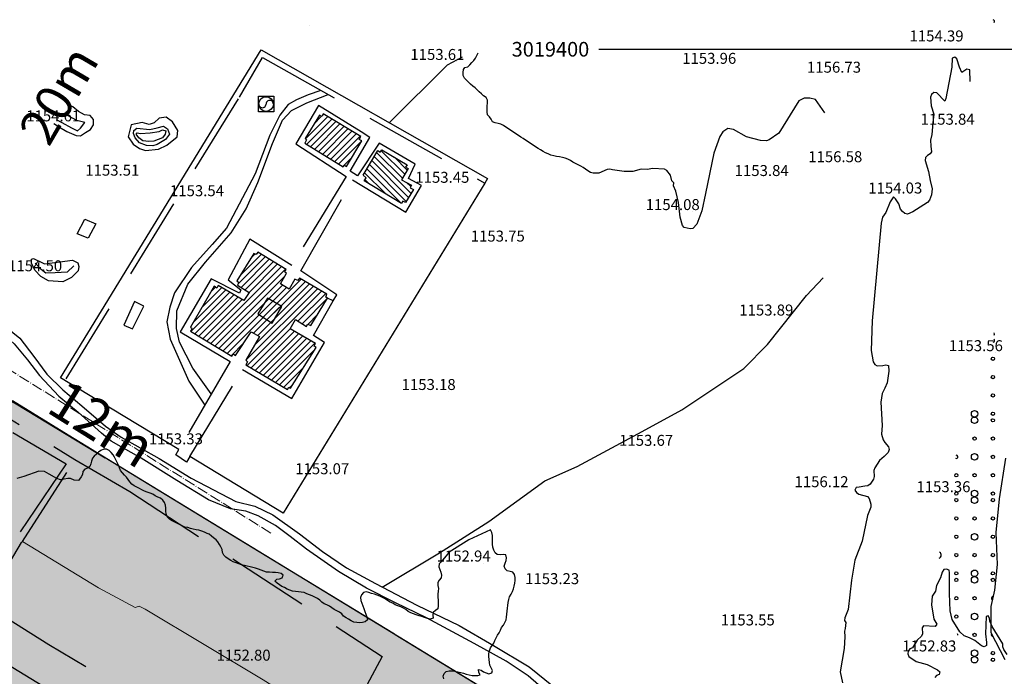
# Model space of a CAD drawing. Units: inches. Extents: x 399572 to 413212, y 3018133 to 3019822.
# Drawn here: x 401642 to 401911, y 3019229 to 3019408 of the extents above; entities that cross this region are included whole.
import ezdxf
from ezdxf.enums import TextEntityAlignment as Align

# ---------------------------------------------------------------- set-up
doc = ezdxf.new("R2010")
doc.units = ezdxf.units.IN
doc.header["$MEASUREMENT"] = 0
for name, pattern in [('DASHDOT', [4, 3, -0.5, 0, -0.5]), ('DGN Style 2', [33.68709375, 22.4580625, -11.22903125]), ('DGN Style 5', [22.4580625, 11.22903125, -11.22903125])]:
    doc.linetypes.add(name, pattern=pattern)
for name, color, linetype, lineweight in [('ax', 22, 'DASHDOT', 0), ('BEAS-', 253, 'Continuous', 0), ('h-Edari', 252, 'Continuous', 0), ('Level 22', 252, 'Continuous', 0), ('text', 210, 'Continuous', 0)]:
    doc.layers.add(name, color=color, linetype=linetype, lineweight=lineweight)
doc.layers.add('p-edari', color=252, linetype='Continuous')
doc.styles.add('romance', font='romanc.shx', dxfattribs={"height": 10})
doc.styles.add('Style-ENGINEERING', font='ENGINEERING.shx')

msp = doc.modelspace()

# ---------------------------------------------------------------- hatches: boundary and pattern name
at = {"layer": 'h-Edari'}
msp.add_hatch(color=256, dxfattribs=at).paths.add_polyline_path([(401694.374700507, 3019155.269974103), (401739.45942829, 3019126.373966928), (401791.0170000001, 3019211.641000001), (401744.3453296102, 3019240.12747162), (401744.1268713484, 3019240.260793413), (401707.2121697641, 3019262.760232917), (401678.6541228554, 3019280.166439699), (401654.9896414272, 3019294.590005055), (401639.7793116232, 3019304.041167393), (401594.7762636972, 3019219.105274574), (401694.374700507, 3019155.269974103)])

# ---------------------------------------------------------------- linework, layer by layer
at = {"layer": 'ax'}
msp.add_lwpolyline([(401710.3399267202, 3019267.909536971), (401616.2575427648, 3019326.675473911)], dxfattribs=at)
at = {"layer": 'BEAS-', "linetype": 'Continuous', "lineweight": -3}
for p, q in [((401720.787, 3019406.577, 1153.877), (401720.787, 3019406.577, 1153.877)), ((401897.559, 3019401.709, 1154.392), (401897.559, 3019401.709, 1154.392)), ((401761.197, 3019396.655, 1153.613), (401761.197, 3019396.655, 1153.613)), ((401835.457, 3019395.593, 1153.961), (401835.457, 3019395.593, 1153.961)), ((401869.551, 3019393.178, 1156.733), (401869.551, 3019393.178, 1156.733)), ((401656.249, 3019379.888, 1154.615), (401656.249, 3019379.888, 1154.615)), ((401900.585, 3019378.974, 1153.843), (401900.585, 3019378.974, 1153.843)), ((401869.888, 3019368.738, 1156.583), (401869.888, 3019368.738, 1156.583)), ((401672.39, 3019365.061, 1153.509), (401672.39, 3019365.061, 1153.509)), ((401762.55, 3019363.102, 1153.455), (401762.55, 3019363.102, 1153.455)), ((401849.794, 3019364.963, 1153.843), (401849.794, 3019364.963, 1153.843)), ((401886.283, 3019360.187, 1154.03), (401886.283, 3019360.187, 1154.03)), ((401695.52, 3019359.455, 1153.538), (401695.52, 3019359.455, 1153.538)), ((401825.489, 3019355.664, 1154.083), (401825.489, 3019355.664, 1154.083)), ((401777.696, 3019347.057, 1153.747), (401777.696, 3019347.057, 1153.747)), ((401651.305, 3019338.958, 1154.498), (401651.305, 3019338.958, 1154.498)), ((401851.053, 3019326.88, 1153.893), (401851.053, 3019326.88, 1153.893)), ((401908.307, 3019317.139, 1153.56), (401908.307, 3019317.139, 1153.56)), ((401758.806, 3019306.536, 1153.183), (401758.806, 3019306.536, 1153.183)), ((401689.754, 3019291.704, 1153.334), (401689.754, 3019291.704, 1153.334)), ((401818.228, 3019291.288, 1153.671), (401818.228, 3019291.288, 1153.671)), ((401729.736, 3019283.537, 1153.066), (401729.736, 3019283.537, 1153.066)), ((401866.143, 3019279.991, 1156.119), (401866.143, 3019279.991, 1156.119)), ((401899.451, 3019278.628, 1153.36), (401899.451, 3019278.628, 1153.36)), ((401768.37, 3019259.7, 1152.944), (401768.37, 3019259.7, 1152.944)), ((401792.548, 3019253.513, 1153.23), (401792.548, 3019253.513, 1153.23)), ((401845.985, 3019242.242, 1153.548), (401845.985, 3019242.242, 1153.548)), ((401895.592, 3019235.133, 1152.826), (401895.592, 3019235.133, 1152.826)), ((401708.251, 3019232.629, 1152.799), (401708.251, 3019232.629, 1152.799))]:
    msp.add_line(p, q, dxfattribs=at)
at = {"layer": 'BEAS-', "linetype": 'DGN Style 2', "lineweight": -3}
for p, q in [((401639.88, 3019295.344, 1153.199), (401654.444, 3019286.822, 1153.298)), ((401654.444, 3019286.822, 1153.298), (401629.654, 3019249.986, 1152.934)), ((401688.229, 3019214.174, 1152.596), (401659.783, 3019231.435, 1152.596))]:
    msp.add_line(p, q, dxfattribs=at)
at = {"layer": 'BEAS-', "linetype": 'DGN Style 2', "lineweight": -3, "extrusion": (0.001774333566485898, -0.008549000915269075, -0.9999618824353985)}
for p, q in [((401642.4730000001, 3019265.576000001, 1153.218999999997), (401656.8420000001, 3019287.975000001, 1153.052999999996)), ((401656.8420000001, 3019287.975000001, 1153.052999999996), (401671.8110000001, 3019279.268000001, 1153.154000000002))]:
    msp.add_line(p, q, dxfattribs=at)
at = {"layer": 'BEAS-', "linetype": 'DGN Style 2', "lineweight": -3, "extrusion": (0.003782626100041723, 0.00780173079036909, -0.9999624116617896)}
for p, q in [((401671.8110000001, 3019279.268, 1153.081999999999), (401740.8050000001, 3019234.153, 1152.990999999998)), ((401740.8050000001, 3019234.153, 1152.990999999998), (401730.3240000001, 3019214.882, 1152.800999999999))]:
    msp.add_line(p, q, dxfattribs=at)
at = {"layer": 'BEAS-', "linetype": 'DGN Style 2', "lineweight": -3, "extrusion": (-0.3681149343621691, 0.2302032906443755, -0.9008317490386522)}
for p, q in [((401642.2829999998, 3019265.28, 1153.221000000252), (401642.473, 3019265.576000001, 1153.219000000274)), ((401632.186, 3019248.504, 1153.060000000231), (401642.2829999998, 3019265.28, 1153.221000000252))]:
    msp.add_line(p, q, dxfattribs=at)
at = {"layer": 'BEAS-', "linetype": 'DGN Style 2', "lineweight": -3, "extrusion": (0.4339131170620634, 0.7037875717685199, 0.5624966316927191)}
for p, q in [((401632.1860000005, 3019248.504, 1153.579000000376), (401649.6830000004, 3019237.506999999, 1153.841000000481)), ((401649.6830000004, 3019237.506999999, 1153.841000000481), (401659.7830000005, 3019231.435, 1153.647000000346))]:
    msp.add_line(p, q, dxfattribs=at)
at = {"layer": 'BEAS-', "linetype": 'Continuous', "lineweight": -3, "extrusion": (0, 0, -1)}
for points, elevation in [([(-401664.106, 3019328.552), (-401707.746, 3019399.861), (-401769.579, 3019364.749), (-401768.799, 3019363.473)], -1155.787), ([(-401800, 3019366.205), (-401799.238, 3019366.145), (-401798.441, 3019366.146), (-401797.675, 3019366.385), (-401796.988, 3019366.787), (-401796.359, 3019367.276), (-401795.697, 3019367.715), (-401795.011, 3019368.119), (-401794.31, 3019368.489), (-401793.582, 3019368.837), (-401792.876, 3019369.196), (-401792.216, 3019369.634), (-401791.525, 3019370.031), (-401790.765, 3019370.27), (-401789.994, 3019370.452), (-401789.199, 3019370.61), (-401788.426, 3019370.747), (-401787.644, 3019370.909), (-401786.873, 3019371.122), (-401786.14, 3019371.407), (-401785.424, 3019371.747), (-401784.734, 3019372.121), (-401784.04, 3019372.527), (-401783.356, 3019372.939), (-401782.665, 3019373.364), (-401781.99, 3019373.798), (-401781.33, 3019374.233), (-401780.654, 3019374.684), (-401779.97, 3019375.143), (-401779.29, 3019375.598), (-401778.622, 3019376.04), (-401777.974, 3019376.472), (-401777.297, 3019376.927), (-401776.612, 3019377.388), (-401775.942, 3019377.838), (-401775.263, 3019378.289), (-401774.577, 3019378.735), (-401773.895, 3019379.152), (-401773.179, 3019379.518), (-401772.421, 3019379.765), (-401771.632, 3019379.925), (-401770.875, 3019380.168), (-401770.583, 3019380.908), (-401770.093, 3019381.536), (-401769.576, 3019382.138), (-401769.458, 3019382.93), (-401769.464, 3019383.726), (-401769.479, 3019384.524), (-401769.532, 3019385.327), (-401769.506, 3019386.126), (-401769.143, 3019386.823), (-401768.495, 3019387.301), (-401767.891, 3019387.813), (-401767.298, 3019388.339), (-401766.728, 3019388.896), (-401766.163, 3019389.462), (-401765.517, 3019389.935), (-401764.934, 3019390.465), (-401764.357, 3019391.015), (-401763.794, 3019391.563), (-401763.235, 3019392.125), (-401762.903, 3019392.841), (-401762.899, 3019393.637), (-401762.968, 3019394.432), (-401763.397, 3019395.053), (-401764.173, 3019395.235), (-401764.758, 3019395.776), (-401765.311, 3019396.352), (-401765.818, 3019396.965), (-401766.277, 3019397.612), (-401766.65, 3019398.323), (-401767.034, 3019399.025)], -1154), ([(-401800, 3019400), (-401800, 3019400), (-402788.63417119, 3019400)], -1145.661), ([(-401673.712, 3019378.429), (-401677.324, 3019378.06), (-401679.282, 3019378.584), (-401680.994, 3019378.963), (-401682.113, 3019378.319), (-401682.689, 3019376.848), (-401681.556, 3019375.389), (-401679.348, 3019373.987), (-401678.125, 3019373.654), (-401676.416, 3019373.715), (-401674.467, 3019374.463), (-401673.304, 3019375.84), (-401672.872, 3019377.017), (-401672.926, 3019377.848), (-401673.712, 3019378.429)], -1154.587), ([(-401674.78, 3019376.991), (-401677.419, 3019377.167), (-401679.865, 3019377.541), (-401680.747, 3019378.023), (-401681.673, 3019377.723), (-401681.521, 3019376.795), (-401680.781, 3019375.774), (-401678.43, 3019374.91), (-401677.061, 3019374.774), (-401675.353, 3019374.982), (-401674.284, 3019375.821), (-401673.606, 3019376.804), (-401673.804, 3019377.193), (-401674.78, 3019376.991)], -1154.408), ([(-401768.799, 3019363.473), (-401713.694, 3019273.36), (-401688.273, 3019288.82)], -1155.787), ([(-401877.126, 3019352.519), (-401874.679, 3019325.857), (-401874.321, 3019317.757), (-401874.94, 3019314.622), (-401875.327, 3019313.922), (-401875.984, 3019313.529), (-401877.576, 3019313.635), (-401878.347, 3019313.847), (-401879.077, 3019313.69), (-401879.183, 3019312.097), (-401878.709, 3019308.942), (-401878.14, 3019307.439), (-401877.366, 3019306.041), (-401877.011, 3019303.672), (-401877.409, 3019297.299), (-401877.21, 3019294.891), (-401877.686, 3019293.353), (-401878.053, 3019292.644), (-401879.081, 3019291.44), (-401879.249, 3019290.669), (-401878.979, 3019289.932), (-401877.876, 3019288.773), (-401876.684, 3019287.735), (-401875.398, 3019285.716), (-401875.126, 3019284.961), (-401875.191, 3019283.365), (-401875.033, 3019282.579), (-401874.12, 3019281.265), (-401873.457, 3019280.838), (-401872.662, 3019280.723)], -1154), ([(-401685.199, 3019290.689), (-401663.14, 3019304.104)], -1155.787), ([(-401749.321, 3019245.817), (-401748.569, 3019246.085), (-401747.897, 3019246.523), (-401747.262, 3019247.003), (-401746.561, 3019247.393), (-401745.833, 3019247.716), (-401745.086, 3019248.004), (-401744.352, 3019248.325), (-401743.65, 3019248.719), (-401742.92, 3019249.056), (-401742.254, 3019249.492), (-401741.598, 3019249.942), (-401740.901, 3019250.342), (-401740.177, 3019250.673), (-401739.438, 3019250.966), (-401738.672, 3019251.182), (-401737.895, 3019251.376), (-401737.142, 3019251.632), (-401736.386, 3019251.886), (-401735.633, 3019251.642), (-401735.109, 3019251.036), (-401734.868, 3019250.275), (-401734.97, 3019249.49), (-401735.225, 3019248.75), (-401735.489, 3019248.02), (-401735.768, 3019247.257), (-401736.039, 3019246.516), (-401736.312, 3019245.769), (-401736.584, 3019245.015), (-401736.752, 3019244.239), (-401736.162, 3019243.694), (-401735.402, 3019243.457), (-401734.608, 3019243.397), (-401733.809, 3019243.472), (-401733.012, 3019243.604), (-401732.279, 3019243.936), (-401731.586, 3019244.351), (-401730.909, 3019244.774), (-401730.233, 3019245.201), (-401729.747, 3019245.839), (-401729.092, 3019246.288), (-401728.376, 3019246.645), (-401727.689, 3019247.061), (-401727.018, 3019247.502), (-401726.345, 3019247.929), (-401725.652, 3019248.312), (-401724.902, 3019248.595), (-401724.266, 3019249.015), (-401723.75, 3019249.593), (-401723.084, 3019250.019), (-401722.398, 3019250.429), (-401721.684, 3019250.783), (-401720.942, 3019251.07), (-401720.178, 3019251.32), (-401719.443, 3019251.625), (-401718.668, 3019251.791), (-401717.877, 3019251.867), (-401717.08, 3019251.934), (-401716.289, 3019252.06), (-401715.522, 3019252.282), (-401714.779, 3019252.581), (-401714.09, 3019252.987), (-401713.366, 3019253.333), (-401712.684, 3019253.741), (-401712.054, 3019254.222), (-401711.481, 3019254.768), (-401711.965, 3019255.284), (-401712.758, 3019255.38), (-401713.496, 3019255.634), (-401713.739, 3019256.38), (-401713.185, 3019256.888), (-401712.4, 3019257.018), (-401711.609, 3019257.121), (-401710.806, 3019257.131), (-401710.012, 3019257.185), (-401709.215, 3019257.253), (-401708.456, 3019257.511), (-401707.709, 3019257.791), (-401706.964, 3019258.072), (-401706.196, 3019258.281), (-401705.43, 3019258.47), (-401704.669, 3019258.655), (-401703.892, 3019258.846), (-401703.119, 3019259.044), (-401702.351, 3019259.259), (-401701.598, 3019259.498), (-401700.846, 3019259.768), (-401700.105, 3019260.067), (-401699.397, 3019260.446), (-401698.724, 3019260.885), (-401698.073, 3019261.359), (-401697.477, 3019261.888), (-401697.164, 3019262.612), (-401697.101, 3019263.407), (-401696.738, 3019264.109), (-401696.297, 3019264.781), (-401695.896, 3019265.47), (-401695.381, 3019266.081), (-401694.74, 3019266.55), (-401694.13, 3019267.081), (-401693.51, 3019267.584)], -1153)]:
    msp.add_lwpolyline(points, dxfattribs=dict(at, elevation=elevation))
at = {"layer": 'BEAS-', "linetype": 'DGN Style 2', "lineweight": -3, "extrusion": (0, 0, -1)}
for points, elevation in [([(-401742.767, 3019379.974), (-401758.653, 3019395.708), (-401762.76, 3019397.894)], -1153.956), ([(-401660.457, 3019348.462), (-401657.478, 3019349.596), (-401659.506, 3019353.608), (-401662.535, 3019352.375), (-401660.457, 3019348.462)], -1153.553), ([(-401727.383, 3019331.317), (-401725.871, 3019332.038)], -1153.479)]:
    msp.add_lwpolyline(points, dxfattribs=dict(at, elevation=elevation))
at = {"layer": 'BEAS-', "linetype": 'Continuous', "lineweight": -3}
for points, elevation in [([(401901.391, 3019391.167), (401901.283, 3019394.366), (401900.526, 3019394.527), (401899.175, 3019393.678), (401898.499, 3019395.071), (401897.756, 3019397.36), (401897.211, 3019397.824), (401896.537, 3019397.542), (401896.396, 3019395.152), (401894.775, 3019386.573), (401894.471, 3019385.829), (401892.268, 3019388.132), (401891.476, 3019388.193), (401890.882, 3019387.652), (401890.595, 3019386.909), (401890.738, 3019384.53), (401891.519, 3019382.269), (401891.211, 3019379.906), (401890.939, 3019376.72), (401890.568, 3019375.169), (401890.668, 3019373.583), (401890.827, 3019372.001), (401890.481, 3019371.405), (401889.784, 3019371.028), (401889.253, 3019370.432), (401889.116, 3019369.643), (401890.07, 3019366.587), (401890.46, 3019364.209), (401891.053, 3019361.874), (401890.831, 3019360.285), (401890.267, 3019358.798), (401889.766, 3019358.177), (401885.705, 3019355.656), (401884.276, 3019354.948), (401883.534, 3019355.199), (401882.892, 3019355.679), (401882.404, 3019356.313), (401881.913, 3019357.833), (401881.039, 3019359.174), (401880.432, 3019359.673), (401879.513, 3019358.381), (401878.355, 3019355.414), (401877.462, 3019354.115), (401877.126, 3019352.519)], 1154), ([(401861.752, 3019382.666), (401859.153, 3019386.271), (401857.619, 3019386.671), (401856.036, 3019386.63), (401854.59, 3019385.942), (401849.122, 3019377.051), (401846.478, 3019375.272), (401845.725, 3019375.005), (401844.134, 3019375.082), (401840.273, 3019376.124), (401836.776, 3019378.071), (401835.205, 3019378.337), (401833.847, 3019377.497), (401832.981, 3019376.186), (401831.423, 3019371.624), (401829.109, 3019360.606), (401828.133, 3019355.907), (401826.736, 3019352.204), (401825.664, 3019351.058), (401824.888, 3019351.01), (401823.313, 3019351.29), (401822.805, 3019351.881), (401822.167, 3019354.188), (401821.764, 3019358.152), (401821.014, 3019361.254), (401820.391, 3019362.714), (401820.442, 3019363.495)], 1154), ([(401820.442, 3019363.495), (401819.865, 3019364.048), (401819.537, 3019365.601), (401818.587, 3019366.877), (401817.917, 3019367.306), (401814.728, 3019367.407), (401813.157, 3019367.187), (401811.564, 3019367.256), (401809.279, 3019366.596), (401806.894, 3019366.592), (401803.734, 3019367.048), (401802.974, 3019367.298), (401802.198, 3019367.193), (401800, 3019366.205)], 1154), ([(401693.51, 3019267.584), (401692.947, 3019267.782), (401692.253, 3019268.178), (401691.491, 3019268.431), (401690.727, 3019268.664), (401689.942, 3019268.774), (401689.178, 3019268.973), (401688.413, 3019269.181), (401687.639, 3019269.371), (401686.861, 3019269.545), (401686.114, 3019269.848), (401685.393, 3019270.203), (401684.681, 3019270.56), (401683.969, 3019270.937), (401683.248, 3019271.306), (401682.563, 3019271.74), (401682.058, 3019272.355), (401681.8, 3019273.112), (401681.638, 3019273.892), (401681.66, 3019274.69), (401681.577, 3019275.486), (401681.318, 3019276.243), (401680.865, 3019276.904), (401680.236, 3019277.388), (401679.5, 3019277.692), (401678.8, 3019278.077), (401678.135, 3019278.515), (401677.373, 3019278.789), (401676.6, 3019279.023), (401675.851, 3019279.302), (401675.144, 3019279.669), (401674.441, 3019280.044), (401673.734, 3019280.418), (401673.04, 3019280.824), (401672.384, 3019281.272), (401671.87, 3019281.877), (401671.4, 3019282.522), (401670.89, 3019283.14), (401670.347, 3019283.737), (401669.799, 3019284.324), (401669.304, 3019284.952), (401669.014, 3019285.699), (401668.753, 3019286.463), (401668.395, 3019287.172), (401668.019, 3019287.876), (401667.672, 3019288.598), (401667.253, 3019289.275), (401666.746, 3019289.894), (401666.195, 3019290.47), (401665.495, 3019290.831), (401664.699, 3019290.772), (401663.96, 3019290.458), (401663.294, 3019290.019), (401662.75, 3019289.432), (401662.128, 3019288.936), (401661.649, 3019288.306), (401661.406, 3019287.544), (401661.208, 3019286.775), (401660.881, 3019286.05), (401660.272, 3019285.594), (401659.527, 3019285.319), (401659.036, 3019284.707), (401658.927, 3019283.92), (401658.571, 3019283.214), (401658.074, 3019282.578), (401657.804, 3019282.236)], 1153), ([(401657.804, 3019282.236), (401656.625, 3019282.383), (401655.6, 3019282.826), (401655.306, 3019282.827), (401654.865, 3019282.755), (401652.881, 3019282.393), (401651.928, 3019282.763), (401649.805, 3019283.944), (401648.487, 3019284.682), (401647.019, 3019284.759), (401642.9, 3019283.301), (401640.988, 3019282.792)], 1153), ([(401872.662, 3019280.723), (401871.099, 3019280.431), (401870.311, 3019280.336), (401869.93, 3019279.645), (401870.371, 3019278.995), (401871.001, 3019278.504), (401873.321, 3019277.917), (401873.803, 3019277.294), (401874.255, 3019275.764), (401874.256, 3019274.964), (401873.404, 3019272.719), (401871.893, 3019265.708), (401869.946, 3019260.485), (401869.028, 3019254.997), (401868.053, 3019247.006), (401867.138, 3019244.776), (401867.056, 3019244.024), (401867.421, 3019243.453), (401867.244, 3019241.873), (401867.055, 3019241.099), (401867.189, 3019239.55), (401867.002, 3019236.373), (401865.937, 3019230.027), (401866.519, 3019226.967)], 1154), ([(401770.388, 3019268.751), (401764.462, 3019266.013), (401759.117, 3019262.704), (401756.85, 3019260.062), (401756.3, 3019259.478), (401756.265, 3019258.716), (401756.561, 3019257.98), (401756.803, 3019257.216), (401756.952, 3019256.432), (401756.926, 3019255.632), (401756.359, 3019255.07), (401756.019, 3019254.37), (401756.017, 3019253.571), (401756.172, 3019252.791), (401756.076, 3019251.992), (401755.943, 3019251.197), (401755.981, 3019250.405), (401756.037, 3019249.599), (401756.088, 3019248.805), (401756.097, 3019248.005), (401756.004, 3019247.214), (401755.349, 3019246.773), (401754.747, 3019246.248), (401754.649, 3019245.457), (401754.668, 3019244.66), (401753.923, 3019244.424), (401753.161, 3019244.6), (401752.374, 3019244.829), (401751.593, 3019245.078), (401750.836, 3019245.328), (401750.088, 3019245.577), (401749.321, 3019245.817)], 1153), ([(401757.627, 3019228.05), (401757.445, 3019228.83), (401757.719, 3019229.541), (401758.28, 3019230.111), (401759.065, 3019230.274), (401759.853, 3019230.289), (401760.642, 3019230.193), (401761.447, 3019230.02), (401762.225, 3019229.821), (401763, 3019229.612), (401763.764, 3019229.403), (401764.55, 3019229.192), (401765.34, 3019229.006), (401766.14, 3019228.985), (401766.94, 3019228.984), (401767.591, 3019229.187), (401767.159, 3019229.849), (401767.079, 3019230.622), (401767.781, 3019230.422), (401768.47, 3019230.025), (401769.215, 3019229.738), (401769.952, 3019229.441), (401770.696, 3019229.687), (401770.951, 3019230.401), (401770.513, 3019231.062), (401770.23, 3019231.802), (401770.069, 3019232.585), (401769.997, 3019233.386), (401769.942, 3019234.181), (401769.95, 3019234.983), (401770.079, 3019235.771), (401770.361, 3019236.522), (401770.832, 3019237.172), (401771.258, 3019237.844), (401771.578, 3019238.58), (401771.935, 3019239.292), (401772.316, 3019239.987), (401772.722, 3019240.687), (401773.107, 3019241.382), (401773.384, 3019242.134), (401773.91, 3019242.726), (401774.277, 3019243.441), (401774.615, 3019244.166), (401774.766, 3019244.961), (401774.854, 3019245.752), (401774.933, 3019246.558), (401775.012, 3019247.358), (401775.099, 3019248.149), (401775.223, 3019248.943), (401775.374, 3019249.723), (401775.574, 3019250.497), (401775.97, 3019251.19), (401776.339, 3019251.894), (401776.646, 3019252.639), (401776.878, 3019253.401), (401777.043, 3019254.181), (401777.145, 3019254.978), (401777.107, 3019255.776), (401776.958, 3019256.56), (401776.491, 3019257.198), (401775.718, 3019257.415), (401774.931, 3019257.541), (401774.418, 3019258.155), (401774.119, 3019258.891), (401774.351, 3019259.646), (401774.668, 3019260.387), (401774.77, 3019261.176), (401774.582, 3019261.951), (401773.831, 3019262.009), (401773.032, 3019261.978), (401772.235, 3019262.049), (401771.607, 3019262.542), (401771.267, 3019263.268), (401771.016, 3019264.035), (401770.906, 3019264.822), (401770.921, 3019265.626), (401770.917, 3019266.427), (401770.875, 3019267.225), (401770.748, 3019268.018), (401770.407, 3019268.735), (401770.388, 3019268.751)], 1153), ([(401895.976, 3019246.662), (401895.78, 3019251.429), (401895.788, 3019257.019), (401895.653, 3019257.808), (401894.972, 3019258.07), (401894.2, 3019257.916), (401893.751, 3019257.25), (401893.312, 3019255.707), (401892.244, 3019253.567), (401891.907, 3019252.012), (401891.045, 3019250.663), (401890.85, 3019248.294), (401891.51, 3019244.363), (401892.291, 3019243), (401891.89, 3019242.361), (401888.705, 3019242.54), (401888.273, 3019241.978), (401888.433, 3019240.387), (401888.084, 3019239.712), (401886.918, 3019238.645), (401885.65, 3019236.596), (401884.926, 3019236.297), (401884.459, 3019235.668), (401884.36, 3019234.878), (401884.678, 3019234.154), (401886.621, 3019232.78), (401889.684, 3019232.02), (401892.518, 3019230.51), (401893.079, 3019229.99), (401892.96, 3019229.237), (401892.202, 3019229.023), (401891.751, 3019228.442)], 1153), ([(401911.491, 3019234.75), (401910.587, 3019236.069), (401910.369, 3019236.835), (401910.366, 3019237.634), (401907.404, 3019242.362), (401906.809, 3019243.841), (401906.661, 3019244.624), (401906.285, 3019245.327), (401905.773, 3019245.142), (401905.638, 3019240.353), (401905.9, 3019237.979), (401905.853, 3019237.181), (401905.254, 3019236.814), (401904.53, 3019237.093), (401902.677, 3019238.591), (401901.228, 3019239.243), (401899.741, 3019239.826), (401898.58, 3019240.939), (401896.449, 3019244.331), (401895.976, 3019246.662)], 1153)]:
    msp.add_lwpolyline(points, dxfattribs=dict(at, elevation=elevation))
at = {"layer": 'BEAS-', "linetype": 'DGN Style 2', "lineweight": -3, "elevation": 1153.497}
msp.add_lwpolyline([(401672.582, 3019323.623), (401675.654, 3019329.862), (401673.073, 3019331.153), (401670.194, 3019324.667), (401672.582, 3019323.623)], dxfattribs=at)
at = {"layer": 'BEAS-', "linetype": 'Continuous', "lineweight": -3, "extrusion": (-0.02012556124522036, -0.03353713822098131, -0.9992348183207548), "elevation": -110497.440786405}
msp.add_lwpolyline([(-1209196.776434639, -2793414.641223604), (-1209208.707076742, -2793414.641223604), (-1209208.528031139, -2793436.117802467)], dxfattribs=at)
at = {"layer": 'BEAS-', "linetype": 'Continuous', "lineweight": -3, "extrusion": (-0.001526762914998774, 0.0009314003111402062, -0.9999984007429522), "elevation": 1043.578604188712}
msp.add_lwpolyline([(-401781.2881641767, 3019216.566605907), (-401781.2881641767, 3019216.566605907), (-401662.9089235106, 3019288.783637232)], dxfattribs=at)
at = {"layer": 'BEAS-', "linetype": 'Continuous', "lineweight": -3, "extrusion": (0.4535150936977749, 0.732248401963543, -0.5080711934464854), "elevation": 2392390.691439514}
msp.add_lwpolyline([(1248299.652882568, 1412559.049354258), (1248271.115516655, 1412559.445260482), (1248263.418066103, 1412559.445260482)], dxfattribs=at)
at = {"layer": 'BEAS-', "linetype": 'DGN Style 2', "lineweight": -3}
for points in [[(401654.407, 3019310.004, 1153.524), (401701.79, 3019386.967, 1153.706), (401708.07, 3019397.782, 1153.706), (401768.799, 3019363.473, 1153.737)], [(401724.03, 3019388.766, 1153.714), (401720.564, 3019387.533, 1153.621), (401717.379, 3019386.235, 1153.621), (401715.122, 3019384.882, 1153.621), (401712.854, 3019381.963, 1153.621), (401710.129, 3019376.503, 1153.621), (401706.05, 3019365.966, 1153.621), (401698.279, 3019351.119, 1153.533), (401694.339, 3019346.647, 1153.533), (401688.73, 3019340.411, 1153.347), (401684.085, 3019333.518, 1153.504), (401682.735, 3019329.586, 1153.669), (401681.98, 3019325.566, 1153.472), (401682.877, 3019320.814, 1153.472), (401687.983, 3019309.35, 1153.366), (401692.307, 3019302.829, 1153.366)], [(401694.099, 3019305.889, 1153.366), (401689.08, 3019312.95, 1153.438), (401685.365, 3019320.067, 1153.45), (401684.607, 3019323.782, 1153.497), (401684.635, 3019328.598, 1153.646), (401687.719, 3019335.851, 1153.444), (401692.552, 3019341.893, 1153.383), (401699.541, 3019349.838, 1153.533), (401703.592, 3019356.455, 1153.567), (401706.816, 3019363.616, 1153.602), (401710.846, 3019374.248, 1153.621), (401713.578, 3019380.637, 1153.621), (401716.04, 3019383.31, 1153.621), (401720.207, 3019385.334, 1153.621), (401725.976, 3019387.666, 1153.715)], [(401727.383, 3019331.317, 1153.479), (401728.363, 3019332.971, 1153.419), (401718.536, 3019339.498, 1153.419), (401732.713, 3019364.327, 1153.759), (401747.213, 3019355.517, 1153.759), (401751.513, 3019362.773, 1153.759), (401747.96, 3019364.755, 1153.759), (401749.746, 3019368.606, 1153.759), (401739.916, 3019374.4, 1153.759), (401734.04, 3019365.443, 1153.759), (401732.045, 3019366.68, 1153.759), (401737.434, 3019375.886, 1153.759), (401735.002, 3019377.469, 1153.759), (401723.421, 3019384.646, 1153.759), (401717.144, 3019374.223, 1153.759), (401730.912, 3019365.27, 1153.759), (401716.102, 3019340.983, 1153.419), (401704.636, 3019348.11, 1153.222), (401698.686, 3019337.025, 1153.479), (401702.187, 3019334.285, 1153.479), (401701.814, 3019333.408, 1153.479), (401694.07, 3019337.352, 1153.479), (401685.615, 3019322.885, 1153.479), (401699.269, 3019314.717, 1153.479), (401685.199, 3019290.689, 1153.479)], [(401800, 3019289.286, 1153.387), (401811.788, 3019295.592, 1153.387), (401822.601, 3019301.529, 1153.387), (401839.534, 3019312.851, 1153.387), (401845.999, 3019319.368, 1153.615), (401856.718, 3019332.786, 1153.615), (401861.208, 3019337.613, 1153.615)], [(401688.273, 3019288.82, 1153.257), (401702.634, 3019312.601, 1153.257), (401716.07, 3019304.655, 1153.257), (401725.033, 3019319.888, 1153.479), (401722.041, 3019321.817, 1153.479), (401727.383, 3019331.317, 1153.479)], [(401562.628, 3019228.806, 1152.681), (401567.992, 3019235.728, 1152.672), (401570.161, 3019238.904, 1152.672), (401570.937, 3019242.058, 1152.615), (401571.352, 3019249.481, 1152.615), (401572.065, 3019255.012, 1152.615), (401577.929, 3019265.983, 1152.472), (401588.354, 3019283.268, 1152.48), (401601.712, 3019303.405, 1152.679), (401609.868, 3019317.171, 1152.844), (401616.014, 3019323.959, 1152.88), (401623.375, 3019327.418, 1152.88), (401629.007, 3019327.648, 1152.88), (401633.637, 3019326.175, 1153.109), (401637.984, 3019324.205, 1153.109), (401641.786, 3019321.158, 1153.109), (401645.577, 3019316.102, 1153.109), (401649.174, 3019311.293, 1153.109), (401653.537, 3019306.987, 1153.008), (401658.752, 3019302.614, 1153.008), (401665.152, 3019297.098, 1152.784)], [(401564.376, 3019227.82, 1152.672), (401569.501, 3019234.06, 1152.672), (401572.164, 3019238.311, 1152.672), (401572.714, 3019240.845, 1152.615), (401573.113, 3019249.281, 1152.615), (401574.118, 3019254.516, 1152.615), (401579.585, 3019264.166, 1152.472), (401591.18, 3019282.793, 1152.483), (401603.424, 3019301.661, 1152.67), (401612.559, 3019316.821, 1152.844), (401617.867, 3019322.533, 1152.88), (401621.008, 3019324.092, 1152.88), (401624.245, 3019325.162, 1152.88), (401628.359, 3019325.445, 1152.88), (401633.431, 3019324.217, 1153.109), (401636.898, 3019322.591, 1153.109), (401640.211, 3019319.594, 1153.109), (401643.859, 3019315.225, 1153.109), (401647.165, 3019310.955, 1153.109), (401652.471, 3019305.309, 1153.008), (401657.715, 3019300.952, 1153.008), (401664.111, 3019295.212, 1152.784)], [(401592.08, 3019259.598, 1152.626), (401604.73, 3019281.276, 1152.726), (401620.8, 3019306.779, 1152.977), (401622.503, 3019309.383, 1152.977), (401656.842, 3019287.975, 1153.053)], [(401785.602, 3019224.609, 1152.905), (401780.697, 3019228.946, 1152.905), (401774.666, 3019232.949, 1152.905), (401765.904, 3019237.704, 1152.905), (401752.905, 3019244.739, 1152.905), (401744.381, 3019248.809, 1152.905), (401736.492, 3019252.826, 1152.905), (401728.801, 3019257.379, 1152.905), (401720.143, 3019263.456, 1152.905), (401715.621, 3019266.961, 1152.905), (401711.633, 3019269.973, 1152.905), (401706.91, 3019272.599, 1152.905), (401703.497, 3019273.894, 1152.905), (401699.297, 3019274.511, 1152.905), (401693.31, 3019276.972, 1153.013), (401684.69, 3019282.292, 1153.179), (401674.906, 3019288.311, 1153.132), (401666.727, 3019293.007, 1153.029), (401664.111, 3019295.212, 1153.029)], [(401665.152, 3019297.098, 1153.029), (401669.447, 3019294.089, 1153.029), (401679.818, 3019288.269, 1153.179), (401688.579, 3019282.851, 1153.179), (401700.826, 3019276.555, 1152.905), (401705.999, 3019275.198, 1152.905), (401710.871, 3019272.913, 1152.905), (401718.167, 3019267.677, 1152.905), (401724.488, 3019262.839, 1152.905), (401731.056, 3019258.44, 1152.905), (401738.993, 3019254.08, 1152.905), (401750.242, 3019248.23, 1152.905), (401761.833, 3019242.623, 1152.905), (401771.178, 3019237.227, 1152.905), (401780.958, 3019231.34, 1152.905), (401787.615, 3019226.013, 1152.905)], [(401688.273, 3019288.82, 1153.257), (401687.36, 3019287.25, 1153.257), (401684.441, 3019289.252, 1153.257), (401685.199, 3019290.689, 1153.479)], [(401740.788, 3019253.147, 1153.023), (401756.404, 3019262.513, 1153.023), (401769.877, 3019271.075, 1153.023), (401785.168, 3019282.138, 1153.387), (401794.062, 3019286.109, 1153.387), (401800, 3019289.286, 1153.387)]]:
    msp.add_polyline3d(points, dxfattribs=at)
at = {"layer": 'BEAS-', "linetype": 'Continuous', "lineweight": -3}
for points in [[(401651.034, 3019379.766, 1153.651), (401652.644, 3019378.77, 1153.651), (401654.657, 3019377.589, 1153.651), (401657.148, 3019376.443, 1153.651), (401658.323, 3019376.403, 1153.651), (401659.759, 3019377.234, 1153.526), (401661.085, 3019378.076, 1153.526), (401661.9, 3019379.36, 1153.526), (401661.908, 3019380.867, 1153.526), (401660.959, 3019381.935, 1153.526), (401659.418, 3019382.123, 1153.526), (401657.844, 3019383.009, 1153.526), (401656.235, 3019384.299, 1153.526), (401654.99, 3019385.037, 1153.526)], [(401651.688, 3019380.818, 1154.317), (401653.262, 3019380.006, 1154.596), (401655.859, 3019378.567, 1154.596), (401657.543, 3019377.718, 1154.596), (401658.317, 3019378.451, 1154.596), (401659.537, 3019380.027, 1154.596), (401657.374, 3019380.51, 1154.596), (401654.85, 3019381.912, 1154.596)], [(401676.079, 3019372.397, 1153.862), (401679.649, 3019372.762, 1153.862), (401681.904, 3019373.822, 1153.862), (401684.802, 3019376.051, 1153.862), (401684.961, 3019377.86, 1153.862), (401683.511, 3019380.218, 1153.862), (401681.76, 3019381.454, 1153.862), (401679.852, 3019381.223, 1153.862), (401678.524, 3019379.912, 1153.862), (401677.153, 3019379.482, 1153.862), (401675.25, 3019379.985, 1153.862), (401672.218, 3019379.397, 1153.738), (401671.414, 3019376.125, 1153.738), (401672.769, 3019374.06, 1153.738), (401674.472, 3019372.923, 1153.738), (401676.079, 3019372.397, 1153.862)], [(401657.69, 3019339.537, 1153.646), (401655.869, 3019337.681, 1153.646), (401653.562, 3019336.511, 1153.646), (401649.648, 3019336.766, 1153.646), (401647.501, 3019337.996, 1153.646), (401645.846, 3019339.666, 1153.646), (401644.929, 3019341.612, 1153.463), (401644.935, 3019342.689, 1153.463), (401645.523, 3019342.884, 1153.463), (401648.551, 3019341.455, 1153.463), (401652.71, 3019341.914, 1153.307), (401656.188, 3019342.395, 1153.307), (401657.599, 3019341.671, 1153.492), (401657.937, 3019340.691, 1153.492), (401657.69, 3019339.537, 1153.646)], [(401656.554, 3019340.826, 1154.382), (401654.686, 3019339.167, 1154.382), (401651.473, 3019338.958, 1154.498), (401648.879, 3019338.867, 1154.498), (401647.613, 3019339.85, 1154.498), (401645.957, 3019341.581, 1153.982)], [(401574.848, 3019239.39, 1154.948), (401586.5, 3019259.028, 1154.886), (401602.581, 3019285.354, 1154.886), (401613.779, 3019303.414, 1154.757), (401621.007, 3019315.399, 1155.264), (401638.231, 3019304.733, 1155.618), (401665.141, 3019288.446, 1155.689)]]:
    msp.add_polyline3d(points, dxfattribs=at)
at = {"layer": 'BEAS-', "linetype": 'DGN Style 5', "lineweight": -3}
msp.add_polyline3d([(401910.962, 3019233.277, 1152.947), (401907.155, 3019240.652, 1153.079), (401907.165, 3019247.88, 1153.079), (401908.15, 3019252.346, 1153.079), (401908.861, 3019259.307, 1153.079), (401908.558, 3019268.036, 1153.079), (401909.407, 3019277.25, 1153.226), (401911.472, 3019290.208, 1153.277)], dxfattribs=at)
at = {"layer": 'BEAS-', "linetype": 'Continuous', "lineweight": 18}
for points in [[(401642.473, 3019265.576, 1153.219), (401663.262, 3019252.963, 1153.047), (401642.473, 3019265.576, 1153.219)], [(401663.262, 3019252.963, 1152.839), (401673.307, 3019247.603, 1152.839), (401674.384, 3019247.889, 1152.839), (401676.041, 3019247.095, 1152.839), (401708.223, 3019227.848, 1152.801), (401727.738, 3019215.487, 1152.801), (401728.988, 3019215.018, 1152.904)]]:
    msp.add_polyline3d(points, dxfattribs=at)
at = {"layer": 'BEAS-', "linetype": 'Continuous', "lineweight": -3}
for centre, radius in [((401709.0692913454, 3019385.046157961, 1154.678), 2), ((401907.631, 3019315.474, 1140), 0.4475991510268983), ((401907.631, 3019310.474, 1140), 0.4475991510268983), ((401907.631, 3019305.474, 1140), 0.4475991510268983), ((401902.631, 3019300.474, 1140), 0.8951983020537966), ((401907.631, 3019300.474, 1140), 0.4475991510268983), ((401902.631, 3019298.684, 1140), 0.8951983020537966), ((401907.631, 3019298.684, 1140), 0.4475991510268983), ((401902.631, 3019293.684, 1140), 0.4475991510268983), ((401907.631, 3019293.684, 1140), 0.4475991510268983), ((401902.631, 3019288.684, 1140), 0.8951983020537966), ((401907.631, 3019288.684, 1140), 0.4475991510268983), ((401897.631, 3019283.684, 1140), 0.4475991510268983), ((401902.631, 3019283.684, 1140), 0.4475991510268983), ((401907.631, 3019283.684, 1140), 0.4475991510268983), ((401897.631, 3019278.684, 1140), 0.4475991510268983), ((401902.631, 3019278.684, 1140), 0.8951983020537966), ((401907.631, 3019278.684, 1140), 0.4475991510268983), ((401897.631, 3019276.894, 1140), 0.4475991510268983), ((401902.631, 3019276.894, 1140), 0.8951983020537966), ((401907.631, 3019276.894, 1140), 0.4475991510268983), ((401897.631, 3019271.894, 1140), 0.4475991510268983), ((401902.631, 3019271.894, 1140), 0.4475991510268983), ((401907.631, 3019271.894, 1140), 0.4475991510268983), ((401897.631, 3019266.894, 1140), 0.4475991510268983), ((401902.631, 3019266.894, 1140), 0.8951983020537966), ((401907.631, 3019266.894, 1140), 0.4475991510268983), ((401897.631, 3019261.894, 1140), 0.4475991510268983), ((401902.631, 3019261.894, 1140), 0.4475991510268983), ((401907.631, 3019261.894, 1140), 0.4475991510268983), ((401902.631, 3019256.894, 1140), 0.8951983020537966), ((401897.631, 3019256.894, 1140), 0.4475991510268983), ((401897.631, 3019255.104, 1140), 0.4475991510268983), ((401902.631, 3019255.104, 1140), 0.8951983020537966), ((401907.631, 3019256.894, 1140), 0.4475991510268983), ((401907.631, 3019255.104, 1140), 0.4475991510268983), ((401897.631, 3019250.104, 1140), 0.4475991510268983), ((401902.631, 3019250.104, 1140), 0.4475991510268983), ((401897.631, 3019245.104, 1140), 0.4475991510268983), ((401902.631, 3019245.104, 1140), 0.8951983020537966), ((401902.631, 3019240.104, 1140), 0.4475991510268983), ((401902.631, 3019235.104, 1140), 0.8951983020537966), ((401902.631, 3019233.314, 1140), 0.8951983020537966), ((401907.631, 3019235.104, 1140), 0.4475991510268983), ((401907.631, 3019233.314, 1140), 0.4475991510268983)]:
    msp.add_circle(centre, radius, dxfattribs=at)
for centre, radius, start, end in [((401907.631, 3019407.634, 1140), 0.4475991510268983, 317.6197027811973, 80.50109444947242), ((401708.0689999998, 3019385.045, 1154.678), 1, 179.9463000043455, 359.98756387961), ((401710.0689999998, 3019385.046, 1154.678), 1, 359.9346861151545, 180), ((401907.631, 3019322.264, 1140), 0.4475991510268983, 316.9051222092675, 39.66809722974104), ((401907.631, 3019320.474, 1140), 0.4475991510268983, 277.6414972225829, 52.80830001080859), ((401897.631, 3019288.684, 1140), 0.4475991510268983, 232.7847444500716, 94.21195000037672), ((401892.631, 3019261.894, 1140), 0.8951983020537966, 289.6130611137096, 61.46000832625455), ((401907.631, 3019250.104, 1140), 0.4475991510268983, 74.49623610607789, 260.6282361160558), ((401897.631, 3019240.104, 1140), 0.4475991510268983, 349.0583250020569, 45.65068055392882), ((401907.631, 3019240.104, 1140), 0.4475991510268983, 139.8466666527941, 274.7592055537888)]:
    msp.add_arc(centre, radius, start, end, dxfattribs=at)
msp.add_3dface([(401711.189, 3019382.924, 1154.678), (401706.947, 3019382.926, 1154.678), (401706.949, 3019387.168, 1154.678), (401711.191, 3019387.166, 1154.678)], dxfattribs=at)
at = {"layer": 'Level 22', "linetype": 'Continuous', "lineweight": -3}
for p, q in [((401723.621, 3019382.053, 1157.129), (401719.725, 3019375.639, 1157.129)), ((401719.8386388495, 3019375.534922111, 1157.129), (401725.9205954706, 3019381.616878733, 1157.129)), ((401722.1233302769, 3019379.587380492, 1157.129), (401724.2332845153, 3019381.69733473, 1157.129)), ((401724.301, 3019381.658, 1157.129), (401723.621, 3019382.053, 1157.129)), ((401724.647, 3019382.387, 1157.129), (401724.301, 3019381.658, 1157.129)), ((401724.3977085492, 3019381.861758764, 1157.129), (401724.818965317, 3019382.283015531, 1157.129)), ((401734.94, 3019376.163, 1157.129), (401724.647, 3019382.387, 1157.129)), ((401720.1546872976, 3019374.083203606, 1157.129), (401727.0222256242, 3019380.950741933, 1157.129)), ((401721.2470470778, 3019373.407796434, 1157.129), (401728.1238557778, 3019380.284605134, 1157.129)), ((401722.3394068577, 3019372.732389261, 1157.129), (401729.2254859314, 3019379.618468334, 1157.129)), ((401723.4317666375, 3019372.056982088, 1157.129), (401730.3271160849, 3019378.952331535, 1157.129)), ((401724.5241264177, 3019371.381574915, 1157.129), (401731.4287462385, 3019378.286194736, 1157.129)), ((401725.6164861976, 3019370.706167742, 1157.129), (401732.5303763922, 3019377.620057936, 1157.129)), ((401726.7088459776, 3019370.030760569, 1157.129), (401733.6320065457, 3019376.953921137, 1157.129)), ((401727.8012057574, 3019369.355353395, 1157.129), (401734.7336366993, 3019376.287784338, 1157.129)), ((401734.496, 3019375.385, 1157.129), (401734.94, 3019376.163, 1157.129)), ((401720.141, 3019375.258, 1157.129), (401719.631, 3019374.407, 1157.129)), ((401719.631, 3019374.407, 1157.129), (401730.155, 3019367.9, 1157.129)), ((401719.725, 3019375.639, 1157.129), (401720.141, 3019375.258, 1157.129)), ((401728.8935655376, 3019368.679946222, 1157.129), (401735.2104973161, 3019374.996878001, 1157.129)), ((401730.984, 3019367.992, 1157.129), (401735.225, 3019374.989, 1157.129)), ((401735.225, 3019374.989, 1157.129), (401734.496, 3019375.385, 1157.129)), ((401729.9859253175, 3019368.00453905, 1157.129), (401732.5391570528, 3019370.557770785, 1157.129)), ((401730.155, 3019367.9, 1157.129), (401730.453, 3019368.387, 1157.129)), ((401730.453, 3019368.387, 1157.129), (401730.984, 3019367.992, 1157.129)), ((401730.984, 3019367.992, 1157.129), (401730.984, 3019367.992, 1157.129)), ((401730.984, 3019367.992, 1157.129), (401730.984, 3019367.992, 1157.129)), ((401705.692, 3019344.231, 1156.997), (401701.035, 3019336.799, 1156.997)), ((401701.8520253872, 3019338.102872166, 1156.997), (401707.7500511373, 3019344.000897916, 1156.997)), ((401704.8186887026, 3019342.837302435, 1156.997), (401706.0794839863, 3019344.098097718, 1156.997)), ((401706.348, 3019344.006, 1156.997), (401705.692, 3019344.231, 1156.997)), ((401706.791, 3019344.589, 1156.997), (401706.348, 3019344.006, 1156.997)), ((401714.511, 3019339.855, 1156.997), (401706.791, 3019344.589, 1156.997)), ((401701.3793550201, 3019335.862434846, 1156.997), (401708.8458565716, 3019343.328936398, 1156.997)), ((401702.2569282704, 3019334.972241144, 1156.997), (401709.9416620057, 3019342.656974879, 1156.997)), ((401703.3304546762, 3019334.278000596, 1156.997), (401711.0374674398, 3019341.98501336, 1156.997)), ((401704.403981082, 3019333.583760049, 1156.997), (401712.1332728739, 3019341.313051841, 1156.997)), ((401692.8862180082, 3019320.298230023, 1156.997), (401713.2290783082, 3019340.641090323, 1156.997)), ((401693.9885577146, 3019319.632802776, 1156.997), (401714.3248837423, 3019339.969128803, 1156.997)), ((401713.022, 3019335.914, 1156.997), (401714.651, 3019338.83, 1156.997)), ((401714.068, 3019339.2, 1156.997), (401714.511, 3019339.855, 1156.997)), ((401714.651, 3019338.83, 1156.997), (401714.068, 3019339.2, 1156.997)), ((401695.0908974209, 3019318.967375529, 1156.997), (401714.2680876763, 3019338.144565785, 1156.997)), ((401695.981, 3019335.518, 1156.997), (401695.61, 3019334.788, 1156.997)), ((401702.972, 3019331.369, 1156.997), (401695.981, 3019335.518, 1156.997)), ((401696.1932371273, 3019318.301948282, 1156.997), (401713.510455403, 3019335.619166558, 1156.997)), ((401698.39791654, 3019316.971093789, 1156.997), (401718.675614573, 3019337.248791822, 1156.997)), ((401701.035, 3019336.799, 1156.997), (401701.616, 3019336.282, 1156.997)), ((401701.616, 3019336.282, 1156.997), (401701.246, 3019335.626, 1156.997)), ((401701.246, 3019335.626, 1156.997), (401704.45, 3019333.554, 1156.997)), ((401705.6521580481, 3019322.457568345, 1156.997), (401719.7882599774, 3019336.593670274, 1156.997)), ((401706.7637196688, 3019321.801363012, 1156.997), (401720.9009053818, 3019335.938548725, 1156.997)), ((401715.353, 3019334.507, 1156.997), (401713.022, 3019335.914, 1156.997)), ((401716.897, 3019337.237, 1156.997), (401715.353, 3019334.507, 1156.997)), ((401717.771, 3019336.865, 1156.997), (401716.897, 3019337.237, 1156.997)), ((401718.215, 3019337.52, 1156.997), (401717.771, 3019336.865, 1156.997)), ((401725.659, 3019333.137, 1156.997), (401718.215, 3019337.52, 1156.997)), ((401694.882, 3019335.306, 1156.997), (401688.372, 3019324.155, 1156.997)), ((401688.4768591826, 3019322.959939009, 1156.997), (401699.1526297967, 3019333.635709623, 1156.997)), ((401689.0282556631, 3019325.279102442, 1156.997), (401698.0432528875, 3019334.294099667, 1156.997)), ((401689.579198889, 3019322.294511762, 1156.997), (401700.2620067059, 3019332.977319579, 1156.997)), ((401691.5079287647, 3019329.526542497, 1156.997), (401696.9338759783, 3019334.95248971, 1156.997)), ((401693.9876018663, 3019333.773982551, 1156.997), (401695.2545416223, 3019335.040922307, 1156.997)), ((401695.61, 3019334.788, 1156.997), (401694.882, 3019335.306, 1156.997)), ((401697.2955768337, 3019317.636521036, 1156.997), (401714.6128269299, 3019334.953771133, 1156.997)), ((401704.45, 3019333.554, 1156.997), (401702.972, 3019331.369, 1156.997)), ((401703.5680594826, 3019315.07016892, 1156.997), (401723.1261961907, 3019334.628305628, 1156.997)), ((401703.9058971542, 3019313.640239639, 1156.997), (401724.2388415951, 3019333.97318408, 1156.997)), ((401705.7987477496, 3019319.06862414, 1156.997), (401722.0135507863, 3019335.283427177, 1156.997)), ((401717.7725849008, 3019325.739160432, 1156.997), (401725.3514869995, 3019333.318062531, 1156.997)), ((401725.361, 3019332.335, 1156.997), (401725.659, 3019333.137, 1156.997)), ((401725.659, 3019333.137, 1156.997), (401725.659, 3019333.137, 1156.997)), ((401725.659, 3019333.137, 1156.997), (401725.659, 3019333.137, 1156.997)), ((401690.6815385954, 3019321.629084516, 1156.997), (401701.3713836151, 3019332.318929535, 1156.997)), ((401691.7838783018, 3019320.963657269, 1156.997), (401702.4807605242, 3019331.660539492, 1156.997)), ((401709.486, 3019332.038, 1158.364), (401706.826, 3019327.717, 1158.364)), ((401707.1597658773, 3019327.50071008, 1158.364), (401710.8637324764, 3019331.204676679, 1158.364)), ((401708.2324212156, 3019326.805598465, 1158.364), (401711.9652469406, 3019330.53842419, 1158.364)), ((401708.7760973351, 3019330.884808491, 1158.364), (401709.7622180125, 3019331.870929168, 1158.364)), ((401713.32, 3019329.719, 1158.364), (401709.486, 3019332.038, 1158.364)), ((401718.8737046543, 3019325.072513233, 1156.997), (401725.8508979242, 3019332.049706503, 1156.997)), ((401721.286, 3019324.532, 1156.997), (401725.871, 3019332.038, 1156.997)), ((401725.871, 3019332.038, 1156.997), (401725.361, 3019332.335, 1156.997)), ((401706.826, 3019327.717, 1158.364), (401710.707, 3019325.202, 1158.364)), ((401709.305076554, 3019326.110486851, 1158.364), (401713.0667614047, 3019329.872171701, 1158.364)), ((401710.707, 3019325.202, 1158.364), (401713.32, 3019329.719, 1158.364)), ((401720.4551414881, 3019324.886183114, 1156.997), (401723.146121826, 3019327.577163451, 1156.997)), ((401710.3777318923, 3019325.415375235, 1158.364), (401711.4517095889, 3019326.489352932, 1158.364)), ((401710.707, 3019325.202, 1158.364), (401710.707, 3019325.202, 1158.364)), ((401710.707, 3019325.202, 1158.364), (401710.707, 3019325.202, 1158.364)), ((401715.65, 3019323.621, 1156.997), (401717.056, 3019326.173, 1156.997)), ((401717.056, 3019326.173, 1156.997), (401720.115, 3019324.321, 1156.997)), ((401719.9748244077, 3019324.405866033, 1156.997), (401720.3462927821, 3019324.777334408, 1156.997)), ((401720.115, 3019324.321, 1156.997), (401720.411, 3019324.905, 1156.997)), ((401720.411, 3019324.905, 1156.997), (401721.286, 3019324.532, 1156.997)), ((401688.372, 3019324.155, 1156.997), (401688.881, 3019323.785, 1156.997)), ((401688.881, 3019323.785, 1156.997), (401688.437, 3019322.984, 1156.997)), ((401688.437, 3019322.984, 1156.997), (401699.725, 3019316.17, 1156.997)), ((401700.75, 3019316.382, 1156.997), (401704.962, 3019322.865, 1156.997)), ((401704.962, 3019322.865, 1156.997), (401707.22, 3019321.532, 1156.997)), ((401705.0135246861, 3019312.980100218, 1156.997), (401715.6528033786, 3019323.61937891, 1156.997)), ((401706.121152218, 3019312.319960797, 1156.997), (401716.7728747659, 3019322.971683345, 1156.997)), ((401707.2287797496, 3019311.659821375, 1156.997), (401717.8929461529, 3019322.323987778, 1156.997)), ((401722.569, 3019319.62, 1156.997), (401715.65, 3019323.621, 1156.997)), ((401699.5002562464, 3019316.305666543, 1156.997), (401702.9263118308, 3019319.731722127, 1156.997)), ((401707.22, 3019321.532, 1156.997), (401703.52, 3019315.119, 1156.997)), ((401708.3364072815, 3019310.999681954, 1156.997), (401719.0130175402, 3019321.676292213, 1156.997)), ((401709.4440348134, 3019310.339542533, 1156.997), (401720.1330889273, 3019321.028596647, 1156.997)), ((401710.5516623454, 3019309.679403112, 1156.997), (401721.2531603145, 3019320.380901081, 1156.997)), ((401711.659289877, 3019309.019263691, 1156.997), (401722.3732317016, 3019319.733205516, 1156.997)), ((401722.199, 3019318.964, 1156.997), (401722.569, 3019319.62, 1156.997)), ((401699.725, 3019316.17, 1156.997), (401700.095, 3019316.826, 1156.997)), ((401700.095, 3019316.826, 1156.997), (401700.75, 3019316.382, 1156.997)), ((401712.766917409, 3019308.35912427, 1156.997), (401722.3291215436, 3019317.921328404, 1156.997)), ((401715.752, 3019307.494, 1156.997), (401722.708, 3019318.522, 1156.997)), ((401722.708, 3019318.522, 1156.997), (401722.199, 3019318.964, 1156.997)), ((401703.956, 3019314.676, 1156.997), (401703.512, 3019313.875, 1156.997)), ((401703.52, 3019315.119, 1156.997), (401703.956, 3019314.676, 1156.997)), ((401703.512, 3019313.875, 1156.997), (401714.945, 3019307.061, 1156.997)), ((401713.8745449408, 3019307.698984849, 1156.997), (401719.3093310416, 3019313.13377095, 1156.997)), ((401714.945, 3019307.061, 1156.997), (401715.315, 3019307.717, 1156.997)), ((401715.315, 3019307.717, 1156.997), (401715.752, 3019307.494, 1156.997)), ((401715.5436483616, 3019307.600321317, 1156.997), (401716.2895405397, 3019308.346213494, 1156.997))]:
    msp.add_line(p, q, dxfattribs=at)
at = {"layer": 'Level 22', "linetype": 'Continuous', "lineweight": -3, "extrusion": (0, 0, -1)}
for p, q in [((401735.552, 3019365.621, 1157.129), (401739.547, 3019372.327, 1157.129)), ((401748.6716325695, 3019360.640307813, 1157.129), (401738.5905073195, 3019370.721433063, 1157.129)), ((401746.3058958718, 3019364.773811464, 1157.129), (401739.2504670409, 3019371.829240295, 1157.129)), ((401739.547, 3019372.327, 1157.129), (401740.227, 3019371.883, 1157.129)), ((401740.227, 3019371.883, 1157.129), (401740.719, 3019372.563, 1157.129)), ((401746.9548322315, 3019365.892642057, 1157.129), (401740.5365881824, 3019372.310886106, 1157.129)), ((401740.719, 3019372.563, 1157.129), (401747.565, 3019368.414, 1157.129)), ((401747.6037685911, 3019367.01147265, 1157.129), (401744.1032675337, 3019370.511973708, 1157.129)), ((401747.2997266558, 3019358.476679821, 1157.129), (401737.2705878771, 3019368.505818599, 1157.129)), ((401747.9856796126, 3019359.558493817, 1157.129), (401737.9305475985, 3019369.613625831, 1157.129)), ((401747.565, 3019368.414, 1157.129), (401747.171, 3019367.831, 1157.129)), ((401747.171, 3019367.831, 1157.129), (401747.85, 3019367.436, 1157.129)), ((401735.552, 3019365.621, 1157.129), (401735.552, 3019365.621, 1157.129)), ((401736.376, 3019364.883, 1157.129), (401735.552, 3019365.621, 1157.129)), ((401735.552, 3019365.621, 1157.129), (401735.552, 3019365.621, 1157.129)), ((401741.6629196515, 3019360.577952919, 1157.129), (401735.9506684347, 3019366.290204136, 1157.129)), ((401746.0924672174, 3019357.916172306, 1157.129), (401736.6106281561, 3019367.398011368, 1157.129)), ((401747.85, 3019367.436, 1157.129), (401746.074, 3019364.374, 1157.129)), ((401735.883, 3019364.106, 1157.129), (401736.376, 3019364.883, 1157.129)), ((401746.078, 3019357.883, 1157.129), (401735.883, 3019364.106, 1157.129)), ((401737.1255621276, 3019363.34754349, 1157.129), (401736.0709244641, 3019364.402181154, 1157.129)), ((401746.074, 3019364.374, 1157.129), (401748.794, 3019362.89, 1157.129)), ((401748.5816373644, 3019362.498069971, 1157.129), (401747.4641650098, 3019363.615542326, 1157.129)), ((401748.794, 3019362.89, 1157.129), (401748.399, 3019362.161, 1157.129)), ((401749.322, 3019361.666, 1157.129), (401747.104, 3019358.168, 1157.129)), ((401748.399, 3019362.161, 1157.129), (401749.322, 3019361.666, 1157.129)), ((401746.375, 3019358.564, 1157.129), (401746.078, 3019357.883, 1157.129)), ((401747.104, 3019358.168, 1157.129), (401746.375, 3019358.564, 1157.129))]:
    msp.add_line(p, q, dxfattribs=at)
at = {"layer": 'p-edari'}
msp.add_lwpolyline([(401694.374700507, 3019155.269974103), (401739.45942829, 3019126.373966928), (401739.45942829, 3019126.373966928), (401791.0170000001, 3019211.641000001), (401744.3453296102, 3019240.12747162), (401744.1268713484, 3019240.260793413), (401707.2121697641, 3019262.760232917), (401678.6541228554, 3019280.166439699), (401654.9896414272, 3019294.590005055), (401639.7793116232, 3019304.041167393), (401594.7762636972, 3019219.105274574), (401694.374700507, 3019155.269974103)], close=True, dxfattribs=at)

# ---------------------------------------------------------------- texts
at = {"layer": 'BEAS-', "linetype": 'Continuous', "lineweight": -3, "style": 'Style-ENGINEERING'}
for s, p in [('1154.39', (401884.839, 3019401.201, 1154.392)), ('1153.61', (401748.477, 3019396.145, 1153.613)), ('1153.96', (401822.737, 3019395.087, 1153.961)), ('1156.73', (401856.831, 3019392.67, 1156.733)), ('1154.61', (401643.528, 3019379.377, 1154.615)), ('1153.84', (401887.865, 3019378.468, 1153.843)), ('1156.58', (401857.167, 3019368.229, 1156.583)), ('1153.51', (401659.67, 3019364.549, 1153.509)), ('1153.84', (401837.073, 3019364.453, 1153.843)), ('1153.45', (401749.83, 3019362.599, 1153.455)), ('1153.54', (401682.8, 3019358.945, 1153.538)), ('1154.03', (401873.562, 3019359.679, 1154.03)), ('1154.08', (401812.768, 3019355.152, 1154.083)), ('1153.75', (401764.976, 3019346.551, 1153.747)), ('1154.50', (401638.584, 3019338.446, 1154.498)), ('1153.89', (401838.332, 3019326.362, 1153.893)), ('1153.56', (401895.586, 3019316.63, 1153.56)), ('1153.18', (401746.085, 3019306.025, 1153.183)), ('1153.33', (401677.034, 3019291.19, 1153.334)), ('1153.67', (401805.508, 3019290.781, 1153.671)), ('1153.07', (401717.015, 3019283.027, 1153.066)), ('1156.12', (401853.423, 3019279.484, 1156.119)), ('1153.36', (401886.73, 3019278.118, 1153.36)), ('1152.94', (401755.649, 3019259.188, 1152.944)), ('1153.23', (401779.828, 3019253.007, 1153.23)), ('1153.55', (401833.265, 3019241.736, 1153.548)), ('1152.80', (401695.53, 3019232.119, 1152.799)), ('1152.83', (401882.871, 3019234.623, 1152.826))]:
    msp.add_text(s, height=3, dxfattribs=at).set_placement(p, align=Align.BOTTOM_LEFT)
at = {"layer": 'BEAS-', "linetype": 'Continuous', "lineweight": 18, "style": 'Style-ENGINEERING'}
msp.add_text(' 3019400', height=4.000002, dxfattribs=at).set_placement((401797.349212063, 3019400, 1145.661), align=Align.MIDDLE_RIGHT)
at = {"layer": 'text', "color": 6, "style": 'romance'}
for s, height, rotation, p in [('20m', 9.966527999999991, 59.64144392598267, (401649.7071131641, 3019373.072120814, -4762.719269880001)), ('12m', 10.853548992, 327.9160475910541, (401648.6318864763, 3019301.196814139))]:
    msp.add_text(s, height=height, rotation=rotation, dxfattribs=at).set_placement(p)

doc.saveas('drawing.dxf')
